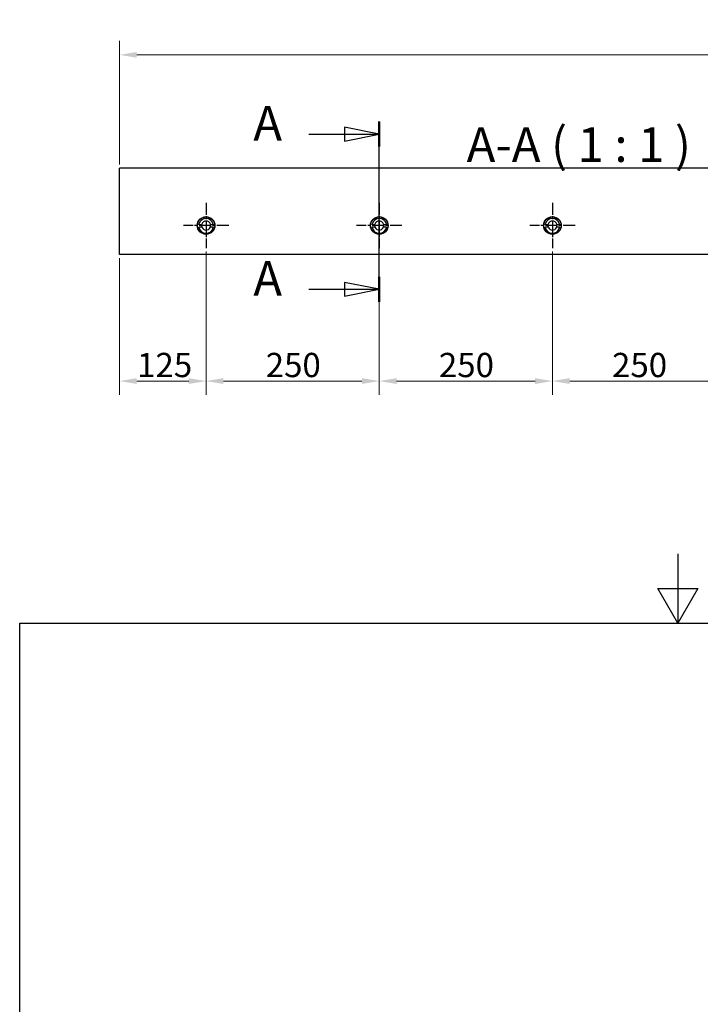
# Model space of a CAD drawing. Units: millimetres. Extents: x 0 to 3739, y 0 to 3741.
# Drawn here: x 100 to 1083, y 2320 to 3741 of the extents above; entities that cross this region are included whole.
import ezdxf

# ---------------------------------------------------------------- set-up
doc = ezdxf.new("R2010")
doc.units = ezdxf.units.MM
doc.header["$LTSCALE"] = 10
doc.linetypes.add('CHAIN', pattern=[0.3543, 0.2362, -0.0295, 0.0591, -0.0295])
for name, color, linetype, lineweight in [('Bemaßung (ISO)', 7, 'Continuous', 18), ('Mittelpunktmarkierung (ISO)', 7, 'Continuous', 25), ('Rahmen (ISO)', 7, 'Continuous', 25), ('Schnittlinie (ISO)', 7, 'CHAIN', 25), ('Sichtbar (ISO)', 7, 'Continuous', 25), ('Symbol (ISO)', 7, 'Continuous', 25)]:
    doc.layers.add(name, color=color, linetype=linetype, lineweight=lineweight)
doc.styles.add('Bezeichnungstext (DIN)', font='arial.ttf')
doc.styles.add('Notiztext (DIN)', font='arial.ttf')
doc.dimstyles.new('Standard (DIN)', dxfattribs={"dimscale": 10, "dimtxt": 3.5, "dimasz": 2.5, "dimexe": 2, "dimexo": 0.5, "dimgap": 0.5, "dimtad": 1, "dimdec": 1, "dimrnd": 1e-08, "dimtxsty": 'Notiztext (DIN)', "dimcen": 0.09, "dimdle": 10, "dimclrd": 154, "dimclre": 154, "dimclrt": 256, "dimadec": 0, "dimazin": 0, "dimtfac": 1, "dimtdec": 1, "dimtmove": 0, "dimatfit": 3, "dimfxl": 1, "dimtolj": 1, "dimtzin": 0, "dimlwd": -1, "dimlwe": -1, "dimarcsym": 0})

# ---------------------------------------------------------------- blocks, each defined once
blk = doc.blocks.new('Ränder Standardrahmen')
at = {"layer": 'Rahmen (ISO)', "flags": 128}
for points in [[(105, 297), (105, 287), (102.11, 292), (107.89, 292), (105, 287)], [(10, 10), (10, 287), (200, 287), (200, 10), (10, 10)]]:
    blk.add_lwpolyline(points, dxfattribs=at)
blk = doc.blocks.new('2DTransSchnitt0')
at = {"layer": 'Schnittlinie (ISO)', "linetype": 'Continuous'}
for p, q in [((61.91, 357.58), (56.91, 358.58)), ((56.91, 358.58), (56.91, 356.58)), ((51.75, 357.58), (56.91, 357.58)), ((56.91, 357.58), (61.91, 357.58)), ((56.91, 356.58), (61.91, 357.58)), ((61.91, 335.18), (56.91, 336.18)), ((56.91, 336.18), (56.91, 334.18)), ((51.75, 335.18), (56.91, 335.18)), ((56.91, 335.18), (61.91, 335.18)), ((56.91, 334.18), (61.91, 335.18))]:
    blk.add_line(p, q, dxfattribs=at)
at = {"layer": 'Schnittlinie (ISO)', "linetype": 'CHAIN', "ltscale": 15.806608}
blk.add_line((61.91, 333.38), (61.91, 359.38), dxfattribs=at)
at = {"layer": 'Schnittlinie (ISO)', "linetype": 'Continuous', "lineweight": 50}
for p, q in [((61.91, 355.78), (61.91, 359.38)), ((61.91, 333.38), (61.91, 336.98))]:
    blk.add_line(p, q, dxfattribs=at)
at = {"layer": 'Schnittlinie (ISO)', "linetype": 'Continuous', "flags": 128}
for points in [[(56.91, 356.58), (61.91, 357.58), (56.91, 358.58), (56.91, 356.58)], [(56.91, 334.18), (61.91, 335.18), (56.91, 336.18), (56.91, 334.18)]]:
    blk.add_lwpolyline(points, dxfattribs=at)
at = {"layer": 'Schnittlinie (ISO)'}
for points in [[(56.91, 356.58), (61.91, 357.58), (56.91, 358.58), (56.91, 356.58)], [(56.91, 334.18), (61.91, 335.18), (56.91, 336.18), (56.91, 334.18)]]:
    blk.add_solid(points, dxfattribs=at)
at = {"layer": 'Schnittlinie (ISO)', "char_height": 5, "attachment_point": 7, "style": 'Bezeichnungstext (DIN)'}
for insert in [(43.73, 355.08), (43.73, 332.68)]:
    blk.add_mtext('A', dxfattribs=dict(at, insert=insert))
blk = doc.blocks.new('*D11')
at = {"layer": 'Bemaßung (ISO)', "color": 154}
for p, q in [((1801.3, 3740.9), (1686.9, 3740.9)), ((1686.9, 3740.9), (1686.9, 3695.2)), ((1801.3, 3695.2), (1801.3, 3740.9)), ((244.1, 3531.8), (244.1, 3710.2)), ((3244.1, 3531.8), (3244.1, 3710.2)), ((3219.1, 3690.2), (269.1, 3690.2)), ((1686.9, 3695.2), (1801.3, 3695.2))]:
    blk.add_line(p, q, dxfattribs=at)
for points in [[(269.1, 3694.3), (269.1, 3686), (244.1, 3690.2)], [(3219.1, 3694.3), (3219.1, 3686), (3244.1, 3690.2)]]:
    blk.add_solid(points, dxfattribs=at)
at = {"layer": 'Defpoints', "color": 0}
for p in [(244.1, 3690.2), (244.1, 3526.8), (3244.1, 3526.8)]:
    blk.add_point(p, dxfattribs=at)
at = {"layer": 'Bemaßung (ISO)', "insert": (1691.9, 3735.9), "char_height": 35, "attachment_point": 1, "style": 'Notiztext (DIN)'}
blk.add_mtext('\\A1;3000', dxfattribs=at)
blk = doc.blocks.new('*D12')
at = {"layer": 'Bemaßung (ISO)', "color": 154}
for p, q in [((369.1, 3406.1), (369.1, 3199.3)), ((244.1, 3396.8), (244.1, 3199.3)), ((269.1, 3219.3), (344.1, 3219.3))]:
    blk.add_line(p, q, dxfattribs=at)
for points in [[(269.1, 3223.5), (269.1, 3215.1), (244.1, 3219.3)], [(344.1, 3223.5), (344.1, 3215.1), (369.1, 3219.3)]]:
    blk.add_solid(points, dxfattribs=at)
at = {"layer": 'Defpoints', "color": 0}
for p in [(369.1, 3411.1), (244.1, 3401.8), (369.1, 3219.3)]:
    blk.add_point(p, dxfattribs=at)
at = {"layer": 'Bemaßung (ISO)', "insert": (269.5, 3260), "char_height": 35, "attachment_point": 1, "style": 'Notiztext (DIN)'}
blk.add_mtext('\\A1;125', dxfattribs=at)
blk = doc.blocks.new('*D13')
at = {"layer": 'Bemaßung (ISO)', "color": 154}
for p, q in [((369.1, 3406.1), (369.1, 3199.3)), ((619.1, 3406.1), (619.1, 3199.3)), ((394.1, 3219.3), (594.1, 3219.3))]:
    blk.add_line(p, q, dxfattribs=at)
for points in [[(394.1, 3223.5), (394.1, 3215.1), (369.1, 3219.3)], [(594.1, 3223.5), (594.1, 3215.1), (619.1, 3219.3)]]:
    blk.add_solid(points, dxfattribs=at)
at = {"layer": 'Defpoints', "color": 0}
for p in [(369.1, 3411.1), (619.1, 3411.1), (619.1, 3219.3)]:
    blk.add_point(p, dxfattribs=at)
at = {"layer": 'Bemaßung (ISO)', "insert": (455.2, 3260), "char_height": 35, "attachment_point": 1, "style": 'Notiztext (DIN)'}
blk.add_mtext('\\A1;250', dxfattribs=at)
blk = doc.blocks.new('*D14')
at = {"layer": 'Bemaßung (ISO)', "color": 154}
for p, q in [((619.1, 3406.1), (619.1, 3199.3)), ((869.1, 3406.1), (869.1, 3199.3)), ((644.1, 3219.3), (844.1, 3219.3))]:
    blk.add_line(p, q, dxfattribs=at)
for points in [[(644.1, 3223.5), (644.1, 3215.1), (619.1, 3219.3)], [(844.1, 3223.5), (844.1, 3215.1), (869.1, 3219.3)]]:
    blk.add_solid(points, dxfattribs=at)
at = {"layer": 'Defpoints', "color": 0}
for p in [(619.1, 3411.1), (869.1, 3411.1), (869.1, 3219.3)]:
    blk.add_point(p, dxfattribs=at)
at = {"layer": 'Bemaßung (ISO)', "insert": (705.2, 3260), "char_height": 35, "attachment_point": 1, "style": 'Notiztext (DIN)'}
blk.add_mtext('\\A1;250', dxfattribs=at)
blk = doc.blocks.new('*D15')
at = {"layer": 'Bemaßung (ISO)', "color": 154}
for p, q in [((869.1, 3406.1), (869.1, 3199.3)), ((1119.1, 3406.1), (1119.1, 3199.3)), ((894.1, 3219.3), (1094.1, 3219.3))]:
    blk.add_line(p, q, dxfattribs=at)
for points in [[(894.1, 3223.5), (894.1, 3215.1), (869.1, 3219.3)], [(1094.1, 3223.5), (1094.1, 3215.1), (1119.1, 3219.3)]]:
    blk.add_solid(points, dxfattribs=at)
at = {"layer": 'Defpoints', "color": 0}
for p in [(869.1, 3411.1), (1119.1, 3411.1), (1119.1, 3219.3)]:
    blk.add_point(p, dxfattribs=at)
at = {"layer": 'Bemaßung (ISO)', "insert": (955.2, 3260), "char_height": 35, "attachment_point": 1, "style": 'Notiztext (DIN)'}
blk.add_mtext('\\A1;250', dxfattribs=at)

msp = doc.modelspace()

# ---------------------------------------------------------------- linework, layer by layer
at = {"layer": 'Mittelpunktmarkierung (ISO)', "linetype": 'CHAIN', "ltscale": 7.267197}
for p, q in [((369.13, 3476.5), (369.13, 3411.1)), ((619.13, 3476.5), (619.13, 3411.1)), ((869.13, 3476.5), (869.13, 3411.1)), ((401.83, 3443.8), (336.43, 3443.8)), ((651.83, 3443.8), (586.43, 3443.8)), ((901.83, 3443.8), (836.43, 3443.8))]:
    msp.add_line(p, q, dxfattribs=at)
at = {"layer": 'Sichtbar (ISO)'}
for p, q in [((244.13, 3526.15), (244.13, 3526.8)), ((3244.13, 3526.8), (244.13, 3526.8)), ((244.13, 3525.15), (244.13, 3526.15)), ((244.13, 3401.8), (244.13, 3525.15)), ((3244.13, 3401.8), (244.13, 3401.8))]:
    msp.add_line(p, q, dxfattribs=at)
for centre, radius in [((369.13, 3443.8), 12.7), ((369.13, 3443.8), 12.5), ((619.13, 3443.8), 12.7), ((619.13, 3443.8), 12.5), ((869.13, 3443.8), 12.7), ((869.13, 3443.8), 12.5)]:
    msp.add_circle(centre, radius, dxfattribs=at)
for centre, start, end in [((369.13, 3443.8), 170.5323, 198.13273), ((369.13, 3443.8), 18.13467, 161.86533), ((369.13, 3443.8), 207.25679, 332.74321), ((369.13, 3443.8), 341.86727, 9.4677), ((619.13, 3443.8), 170.5323, 198.13273), ((619.13, 3443.8), 18.13467, 161.86533), ((619.13, 3443.8), 207.25679, 332.74321), ((619.13, 3443.8), 341.86727, 9.4677), ((869.13, 3443.8), 170.5323, 198.13273), ((869.13, 3443.8), 18.13467, 161.86533), ((869.13, 3443.8), 207.25679, 332.74321), ((869.13, 3443.8), 341.86727, 9.4677)]:
    msp.add_arc(centre, 6.5, start, end, dxfattribs=at)
for centre, start_param, end_param in [((369.13, 3443.24), 4.9619398, 7.6044308), ((619.13, 3443.24), 4.9619398, 7.6044308), ((869.13, 3443.24), 4.9619398, 7.6044308), ((369.13, 3443.24), 1.7942427, 4.4889426), ((619.13, 3443.24), 1.7942427, 4.4889426), ((869.13, 3443.24), 1.7942427, 4.4889426)]:
    msp.add_ellipse(centre, major_axis=(0, 10.67), ratio=0.9986227, start_param=start_param, end_param=end_param, dxfattribs=at)
for points, knots in [([(358.74, 3440.88), (358.73, 3440.91), (358.73, 3440.93), (358.72, 3441.02), (358.72, 3441.09), (358.73, 3441.23), (358.75, 3441.29), (358.82, 3441.48), (358.9, 3441.58), (359.11, 3441.74), (359.23, 3441.79), (359.34, 3441.81), (359.4, 3441.82), (359.47, 3441.83), (359.54, 3441.83)], [-0.14578286, -0.14578286, -0.14578286, -0.14578286, -0.13790384, -0.13790384, -0.11828991, -0.11828991, -0.09867599, -0.09867599, -0.04933799, -0.04933799, 0, 0, 0, 0.02685723, 0.02685723, 0.02685723, 0.02685723]), ([(359.65, 3444.83), (359.62, 3444.83), (359.58, 3444.83), (359.43, 3444.85), (359.3, 3444.88), (359.07, 3445.02), (358.96, 3445.12), (358.86, 3445.29), (358.83, 3445.35), (358.79, 3445.48), (358.78, 3445.56), (358.77, 3445.69), (358.78, 3445.76), (358.8, 3445.85), (358.8, 3445.86), (358.81, 3445.88)], [0.32425581, 0.32425581, 0.32425581, 0.32425581, 0.33895968, 0.33895968, 0.39027855, 0.39027855, 0.44159743, 0.44159743, 0.46245987, 0.46245987, 0.48332231, 0.48332231, 0.50355751, 0.50355751, 0.50798124, 0.50798124, 0.50798124, 0.50798124]), ([(362.72, 3444.87), (362.69, 3444.87), (362.66, 3444.86), (362.56, 3444.84), (362.48, 3444.83), (362.41, 3444.83)], [0.272437669, 0.272437669, 0.272437669, 0.272437669, 0.283234761, 0.283234761, 0.312928747, 0.312928747, 0.312928747, 0.312928747]), ([(362.72, 3444.87), (362.72, 3444.88), (362.72, 3444.89), (362.73, 3444.96), (362.75, 3445.03), (362.78, 3445.21), (362.81, 3445.33), (362.88, 3445.57), (362.91, 3445.7), (362.95, 3445.83)], [0.33951956, 0.33951956, 0.33951956, 0.33951956, 0.34792509, 0.34792509, 0.38573828, 0.38573828, 0.424514, 0.424514, 0.46328971, 0.46328971, 0.46328971, 0.46328971]), ([(363.35, 3440.83), (363.29, 3440.95), (363.23, 3441.08), (363.12, 3441.33), (363.08, 3441.44), (363.01, 3441.62), (362.98, 3441.7), (362.96, 3441.76), (362.96, 3441.77), (362.95, 3441.78)], [-0.15746344, -0.15746344, -0.15746344, -0.15746344, -0.11689048, -0.11689048, -0.07631752, -0.07631752, -0.03815876, -0.03815876, -0.0294935, -0.0294935, -0.0294935, -0.0294935]), ([(375.31, 3441.78), (375.31, 3441.77), (375.3, 3441.76), (375.28, 3441.7), (375.25, 3441.62), (375.19, 3441.44), (375.14, 3441.33), (375.03, 3441.08), (374.97, 3440.95), (374.91, 3440.83)], [0.0294935, 0.0294935, 0.0294935, 0.0294935, 0.03815876, 0.03815876, 0.07631752, 0.07631752, 0.11689048, 0.11689048, 0.15746344, 0.15746344, 0.15746344, 0.15746344]), ([(375.31, 3445.83), (375.35, 3445.7), (375.39, 3445.57), (375.45, 3445.33), (375.48, 3445.21), (375.52, 3445.03), (375.53, 3444.96), (375.54, 3444.89), (375.54, 3444.88), (375.54, 3444.87)], [0.15694292, 0.15694292, 0.15694292, 0.15694292, 0.19571863, 0.19571863, 0.23449435, 0.23449435, 0.27230754, 0.27230754, 0.28071307, 0.28071307, 0.28071307, 0.28071307]), ([(375.85, 3444.83), (375.78, 3444.83), (375.7, 3444.84), (375.6, 3444.86), (375.57, 3444.87), (375.54, 3444.87)], [0.442347094, 0.442347094, 0.442347094, 0.442347094, 0.47204108, 0.47204108, 0.482838172, 0.482838172, 0.482838172, 0.482838172]), ([(379.46, 3445.88), (379.46, 3445.86), (379.47, 3445.85), (379.48, 3445.76), (379.49, 3445.69), (379.48, 3445.56), (379.47, 3445.48), (379.43, 3445.35), (379.4, 3445.29), (379.3, 3445.12), (379.2, 3445.02), (378.96, 3444.88), (378.84, 3444.85), (378.68, 3444.83), (378.65, 3444.83), (378.61, 3444.83)], [0.2344848, 0.2344848, 0.2344848, 0.2344848, 0.23890853, 0.23890853, 0.25914373, 0.25914373, 0.28000617, 0.28000617, 0.30086861, 0.30086861, 0.35218749, 0.35218749, 0.40350636, 0.40350636, 0.41821023, 0.41821023, 0.41821023, 0.41821023]), ([(378.73, 3441.83), (378.79, 3441.83), (378.86, 3441.82), (378.92, 3441.81), (379.04, 3441.79), (379.16, 3441.74), (379.36, 3441.58), (379.45, 3441.48), (379.52, 3441.29), (379.53, 3441.23), (379.55, 3441.09), (379.55, 3441.02), (379.53, 3440.93), (379.53, 3440.91), (379.52, 3440.88)], [-0.02685723, -0.02685723, -0.02685723, -0.02685723, 0, 0, 0, 0.04933799, 0.04933799, 0.09867599, 0.09867599, 0.11828991, 0.11828991, 0.13790384, 0.13790384, 0.14578286, 0.14578286, 0.14578286, 0.14578286]), ([(608.74, 3440.88), (608.73, 3440.91), (608.73, 3440.93), (608.72, 3441.02), (608.72, 3441.09), (608.73, 3441.23), (608.75, 3441.29), (608.82, 3441.48), (608.9, 3441.58), (609.11, 3441.74), (609.23, 3441.79), (609.34, 3441.81), (609.4, 3441.82), (609.47, 3441.83), (609.54, 3441.83)], [-0.14578286, -0.14578286, -0.14578286, -0.14578286, -0.13790384, -0.13790384, -0.11828991, -0.11828991, -0.09867599, -0.09867599, -0.04933799, -0.04933799, 0, 0, 0, 0.02685723, 0.02685723, 0.02685723, 0.02685723]), ([(609.65, 3444.83), (609.62, 3444.83), (609.58, 3444.83), (609.43, 3444.85), (609.3, 3444.88), (609.07, 3445.02), (608.96, 3445.12), (608.86, 3445.29), (608.83, 3445.35), (608.79, 3445.48), (608.78, 3445.56), (608.77, 3445.69), (608.78, 3445.76), (608.8, 3445.85), (608.8, 3445.86), (608.81, 3445.88)], [0.32425581, 0.32425581, 0.32425581, 0.32425581, 0.33895968, 0.33895968, 0.39027855, 0.39027855, 0.44159743, 0.44159743, 0.46245987, 0.46245987, 0.48332231, 0.48332231, 0.50355751, 0.50355751, 0.50798124, 0.50798124, 0.50798124, 0.50798124]), ([(612.72, 3444.87), (612.69, 3444.87), (612.66, 3444.86), (612.56, 3444.84), (612.48, 3444.83), (612.41, 3444.83)], [0.272437669, 0.272437669, 0.272437669, 0.272437669, 0.283234761, 0.283234761, 0.312928747, 0.312928747, 0.312928747, 0.312928747]), ([(612.72, 3444.87), (612.72, 3444.88), (612.72, 3444.89), (612.73, 3444.96), (612.75, 3445.03), (612.78, 3445.21), (612.81, 3445.33), (612.88, 3445.57), (612.91, 3445.7), (612.95, 3445.83)], [0.33951956, 0.33951956, 0.33951956, 0.33951956, 0.34792509, 0.34792509, 0.38573828, 0.38573828, 0.424514, 0.424514, 0.46328971, 0.46328971, 0.46328971, 0.46328971]), ([(613.35, 3440.83), (613.29, 3440.95), (613.23, 3441.08), (613.12, 3441.33), (613.08, 3441.44), (613.01, 3441.62), (612.98, 3441.7), (612.96, 3441.76), (612.96, 3441.77), (612.95, 3441.78)], [-0.15746344, -0.15746344, -0.15746344, -0.15746344, -0.11689048, -0.11689048, -0.07631752, -0.07631752, -0.03815876, -0.03815876, -0.0294935, -0.0294935, -0.0294935, -0.0294935]), ([(625.31, 3441.78), (625.31, 3441.77), (625.3, 3441.76), (625.28, 3441.7), (625.25, 3441.62), (625.19, 3441.44), (625.14, 3441.33), (625.03, 3441.08), (624.97, 3440.95), (624.91, 3440.83)], [0.0294935, 0.0294935, 0.0294935, 0.0294935, 0.03815876, 0.03815876, 0.07631752, 0.07631752, 0.11689048, 0.11689048, 0.15746344, 0.15746344, 0.15746344, 0.15746344]), ([(625.31, 3445.83), (625.35, 3445.7), (625.39, 3445.57), (625.45, 3445.33), (625.48, 3445.21), (625.52, 3445.03), (625.53, 3444.96), (625.54, 3444.89), (625.54, 3444.88), (625.54, 3444.87)], [0.15694292, 0.15694292, 0.15694292, 0.15694292, 0.19571863, 0.19571863, 0.23449435, 0.23449435, 0.27230754, 0.27230754, 0.28071307, 0.28071307, 0.28071307, 0.28071307]), ([(625.85, 3444.83), (625.78, 3444.83), (625.7, 3444.84), (625.6, 3444.86), (625.57, 3444.87), (625.54, 3444.87)], [0.442347094, 0.442347094, 0.442347094, 0.442347094, 0.47204108, 0.47204108, 0.482838172, 0.482838172, 0.482838172, 0.482838172]), ([(629.46, 3445.88), (629.46, 3445.86), (629.47, 3445.85), (629.48, 3445.76), (629.49, 3445.69), (629.48, 3445.56), (629.47, 3445.48), (629.43, 3445.35), (629.4, 3445.29), (629.3, 3445.12), (629.2, 3445.02), (628.96, 3444.88), (628.84, 3444.85), (628.68, 3444.83), (628.65, 3444.83), (628.61, 3444.83)], [0.2344848, 0.2344848, 0.2344848, 0.2344848, 0.23890853, 0.23890853, 0.25914373, 0.25914373, 0.28000617, 0.28000617, 0.30086861, 0.30086861, 0.35218749, 0.35218749, 0.40350636, 0.40350636, 0.41821023, 0.41821023, 0.41821023, 0.41821023]), ([(628.73, 3441.83), (628.79, 3441.83), (628.86, 3441.82), (628.92, 3441.81), (629.04, 3441.79), (629.16, 3441.74), (629.36, 3441.58), (629.45, 3441.48), (629.52, 3441.29), (629.53, 3441.23), (629.55, 3441.09), (629.55, 3441.02), (629.53, 3440.93), (629.53, 3440.91), (629.52, 3440.88)], [-0.02685723, -0.02685723, -0.02685723, -0.02685723, 0, 0, 0, 0.04933799, 0.04933799, 0.09867599, 0.09867599, 0.11828991, 0.11828991, 0.13790384, 0.13790384, 0.14578286, 0.14578286, 0.14578286, 0.14578286]), ([(858.74, 3440.88), (858.73, 3440.91), (858.73, 3440.93), (858.72, 3441.02), (858.72, 3441.09), (858.73, 3441.23), (858.75, 3441.29), (858.82, 3441.48), (858.9, 3441.58), (859.11, 3441.74), (859.23, 3441.79), (859.34, 3441.81), (859.4, 3441.82), (859.47, 3441.83), (859.54, 3441.83)], [-0.14578286, -0.14578286, -0.14578286, -0.14578286, -0.13790384, -0.13790384, -0.11828991, -0.11828991, -0.09867599, -0.09867599, -0.04933799, -0.04933799, 0, 0, 0, 0.02685723, 0.02685723, 0.02685723, 0.02685723]), ([(859.65, 3444.83), (859.62, 3444.83), (859.58, 3444.83), (859.43, 3444.85), (859.3, 3444.88), (859.07, 3445.02), (858.96, 3445.12), (858.86, 3445.29), (858.83, 3445.35), (858.79, 3445.48), (858.78, 3445.56), (858.77, 3445.69), (858.78, 3445.76), (858.8, 3445.85), (858.8, 3445.86), (858.81, 3445.88)], [0.32425581, 0.32425581, 0.32425581, 0.32425581, 0.33895968, 0.33895968, 0.39027855, 0.39027855, 0.44159743, 0.44159743, 0.46245987, 0.46245987, 0.48332231, 0.48332231, 0.50355751, 0.50355751, 0.50798124, 0.50798124, 0.50798124, 0.50798124]), ([(862.72, 3444.87), (862.69, 3444.87), (862.66, 3444.86), (862.56, 3444.84), (862.48, 3444.83), (862.41, 3444.83)], [0.272437669, 0.272437669, 0.272437669, 0.272437669, 0.283234761, 0.283234761, 0.312928747, 0.312928747, 0.312928747, 0.312928747]), ([(862.72, 3444.87), (862.72, 3444.88), (862.72, 3444.89), (862.73, 3444.96), (862.75, 3445.03), (862.78, 3445.21), (862.81, 3445.33), (862.88, 3445.57), (862.91, 3445.7), (862.95, 3445.83)], [0.33951956, 0.33951956, 0.33951956, 0.33951956, 0.34792509, 0.34792509, 0.38573828, 0.38573828, 0.424514, 0.424514, 0.46328971, 0.46328971, 0.46328971, 0.46328971]), ([(863.35, 3440.83), (863.29, 3440.95), (863.23, 3441.08), (863.12, 3441.33), (863.08, 3441.44), (863.01, 3441.62), (862.98, 3441.7), (862.96, 3441.76), (862.96, 3441.77), (862.95, 3441.78)], [-0.15746344, -0.15746344, -0.15746344, -0.15746344, -0.11689048, -0.11689048, -0.07631752, -0.07631752, -0.03815876, -0.03815876, -0.0294935, -0.0294935, -0.0294935, -0.0294935]), ([(875.31, 3441.78), (875.31, 3441.77), (875.3, 3441.76), (875.28, 3441.7), (875.25, 3441.62), (875.19, 3441.44), (875.14, 3441.33), (875.03, 3441.08), (874.97, 3440.95), (874.91, 3440.83)], [0.0294935, 0.0294935, 0.0294935, 0.0294935, 0.03815876, 0.03815876, 0.07631752, 0.07631752, 0.11689048, 0.11689048, 0.15746344, 0.15746344, 0.15746344, 0.15746344]), ([(875.31, 3445.83), (875.35, 3445.7), (875.39, 3445.57), (875.45, 3445.33), (875.48, 3445.21), (875.52, 3445.03), (875.53, 3444.96), (875.54, 3444.89), (875.54, 3444.88), (875.54, 3444.87)], [0.15694292, 0.15694292, 0.15694292, 0.15694292, 0.19571863, 0.19571863, 0.23449435, 0.23449435, 0.27230754, 0.27230754, 0.28071307, 0.28071307, 0.28071307, 0.28071307]), ([(875.85, 3444.83), (875.78, 3444.83), (875.7, 3444.84), (875.6, 3444.86), (875.57, 3444.87), (875.54, 3444.87)], [0.442347094, 0.442347094, 0.442347094, 0.442347094, 0.47204108, 0.47204108, 0.482838172, 0.482838172, 0.482838172, 0.482838172]), ([(879.46, 3445.88), (879.46, 3445.86), (879.47, 3445.85), (879.48, 3445.76), (879.49, 3445.69), (879.48, 3445.56), (879.47, 3445.48), (879.43, 3445.35), (879.4, 3445.29), (879.3, 3445.12), (879.2, 3445.02), (878.96, 3444.88), (878.84, 3444.85), (878.68, 3444.83), (878.65, 3444.83), (878.61, 3444.83)], [0.2344848, 0.2344848, 0.2344848, 0.2344848, 0.23890853, 0.23890853, 0.25914373, 0.25914373, 0.28000617, 0.28000617, 0.30086861, 0.30086861, 0.35218749, 0.35218749, 0.40350636, 0.40350636, 0.41821023, 0.41821023, 0.41821023, 0.41821023]), ([(878.73, 3441.83), (878.79, 3441.83), (878.86, 3441.82), (878.92, 3441.81), (879.04, 3441.79), (879.16, 3441.74), (879.36, 3441.58), (879.45, 3441.48), (879.52, 3441.29), (879.53, 3441.23), (879.55, 3441.09), (879.55, 3441.02), (879.53, 3440.93), (879.53, 3440.91), (879.52, 3440.88)], [-0.02685723, -0.02685723, -0.02685723, -0.02685723, 0, 0, 0, 0.04933799, 0.04933799, 0.09867599, 0.09867599, 0.11828991, 0.11828991, 0.13790384, 0.13790384, 0.14578286, 0.14578286, 0.14578286, 0.14578286])]:
    msp.add_open_spline(points, degree=3, knots=knots, dxfattribs=at)
for points, weights in [([(359.54, 3441.83), (361.36, 3441.83), (362.63, 3441.83)], [1, 1.01777964635, 1]), ([(362.41, 3444.83), (361.26, 3444.83), (359.65, 3444.83)], [1, 1.01455047171, 1]), ([(375.64, 3441.83), (376.9, 3441.83), (378.73, 3441.83)], [1, 1.01777964635, 1]), ([(378.61, 3444.83), (377, 3444.83), (375.85, 3444.83)], [1, 1.01455047171, 1]), ([(609.54, 3441.83), (611.36, 3441.83), (612.63, 3441.83)], [1, 1.01777964635, 1]), ([(612.41, 3444.83), (611.26, 3444.83), (609.65, 3444.83)], [1, 1.01455047171, 1]), ([(625.64, 3441.83), (626.9, 3441.83), (628.73, 3441.83)], [1, 1.01777964635, 1]), ([(628.61, 3444.83), (627, 3444.83), (625.85, 3444.83)], [1, 1.01455047171, 1]), ([(859.54, 3441.83), (861.36, 3441.83), (862.63, 3441.83)], [1, 1.01777964631, 1]), ([(862.41, 3444.83), (861.26, 3444.83), (859.65, 3444.83)], [1, 1.01455047175, 1]), ([(875.64, 3441.83), (876.9, 3441.83), (878.73, 3441.83)], [1, 1.01777964631, 1]), ([(878.61, 3444.83), (877, 3444.83), (875.85, 3444.83)], [1, 1.01455047175, 1])]:
    msp.add_rational_spline(points, weights, degree=2, dxfattribs=at)
for points in [[(362.63, 3441.83), (362.73, 3441.83), (362.84, 3441.81), (362.95, 3441.78)], [(375.31, 3441.78), (375.42, 3441.81), (375.53, 3441.83), (375.64, 3441.83)], [(612.63, 3441.83), (612.73, 3441.83), (612.84, 3441.81), (612.95, 3441.78)], [(625.31, 3441.78), (625.42, 3441.81), (625.53, 3441.83), (625.64, 3441.83)], [(862.63, 3441.83), (862.73, 3441.83), (862.84, 3441.81), (862.95, 3441.78)], [(875.31, 3441.78), (875.42, 3441.81), (875.53, 3441.83), (875.64, 3441.83)]]:
    msp.add_open_spline(points, degree=3, dxfattribs=at)

# ---------------------------------------------------------------- block references
at = {"xscale": 10, "yscale": 10, "zscale": 10}
msp.add_blockref('Ränder Standardrahmen', (0, 0), dxfattribs=at)
at = {"layer": 'Schnittlinie (ISO)', "xscale": 10, "yscale": 10, "zscale": 10}
msp.add_blockref('2DTransSchnitt0', (0, 0), dxfattribs=at)

# ---------------------------------------------------------------- texts
at = {"layer": 'Symbol (ISO)', "insert": (745.31, 3519.97), "char_height": 50, "attachment_point": 7, "style": 'Bezeichnungstext (DIN)'}
msp.add_mtext('A-A ( 1 : 1 )', dxfattribs=at)

# ---------------------------------------------------------------- dimensions: what is measured, and where the dimension line sits
at = {"layer": 'Bemaßung (ISO)', "color": 154}
for base, p1, p2, override, picture, middle in [((244.13, 3690.18), (3244.13, 3526.8), (244.13, 3526.8), {"dimgap": -0.5, "dimdec": 1, "dimtol": 0, "dimlim": 0, "dimtp": 0, "dimtm": 0, "dimtdec": 1, "dimtofl": 0, "dimatfit": 1}, '*D11', (1744.13, 3690.18)), ((369.13, 3219.3), (244.13, 3401.8), (369.13, 3411.1), {"dimgap": 0.5, "dimdec": 1, "dimtol": 0, "dimlim": 0, "dimtp": 0, "dimtm": 0, "dimtdec": 1, "dimtofl": 0, "dimatfit": 1}, '*D12', (306.63, 3219.3)), ((619.13, 3219.3), (369.13, 3411.1), (619.13, 3411.1), {"dimgap": 0.5, "dimdec": 1, "dimtol": 0, "dimlim": 0, "dimtp": 0, "dimtm": 0, "dimtdec": 1, "dimtofl": 0, "dimatfit": 1}, '*D13', (494.13, 3219.3)), ((869.13, 3219.3), (619.13, 3411.1), (869.13, 3411.1), {"dimgap": 0.5, "dimdec": 1, "dimtol": 0, "dimlim": 0, "dimtp": 0, "dimtm": 0, "dimtdec": 1, "dimtofl": 0, "dimatfit": 1}, '*D14', (744.13, 3219.3)), ((1119.13, 3219.3), (869.13, 3411.1), (1119.13, 3411.1), {"dimgap": 0.5, "dimdec": 1, "dimtol": 0, "dimlim": 0, "dimtp": 0, "dimtm": 0, "dimtdec": 1, "dimtofl": 0, "dimatfit": 1}, '*D15', (994.13, 3219.3))]:
    dim = msp.add_linear_dim(base=base, p1=p1, p2=p2, angle=180, dimstyle='Standard (DIN)', override=override, dxfattribs=at)
    dim.commit()
    dim.dimension.update_dxf_attribs({"geometry": picture, "text_midpoint": middle, "dimtype": 160})

doc.saveas('drawing.dxf')
